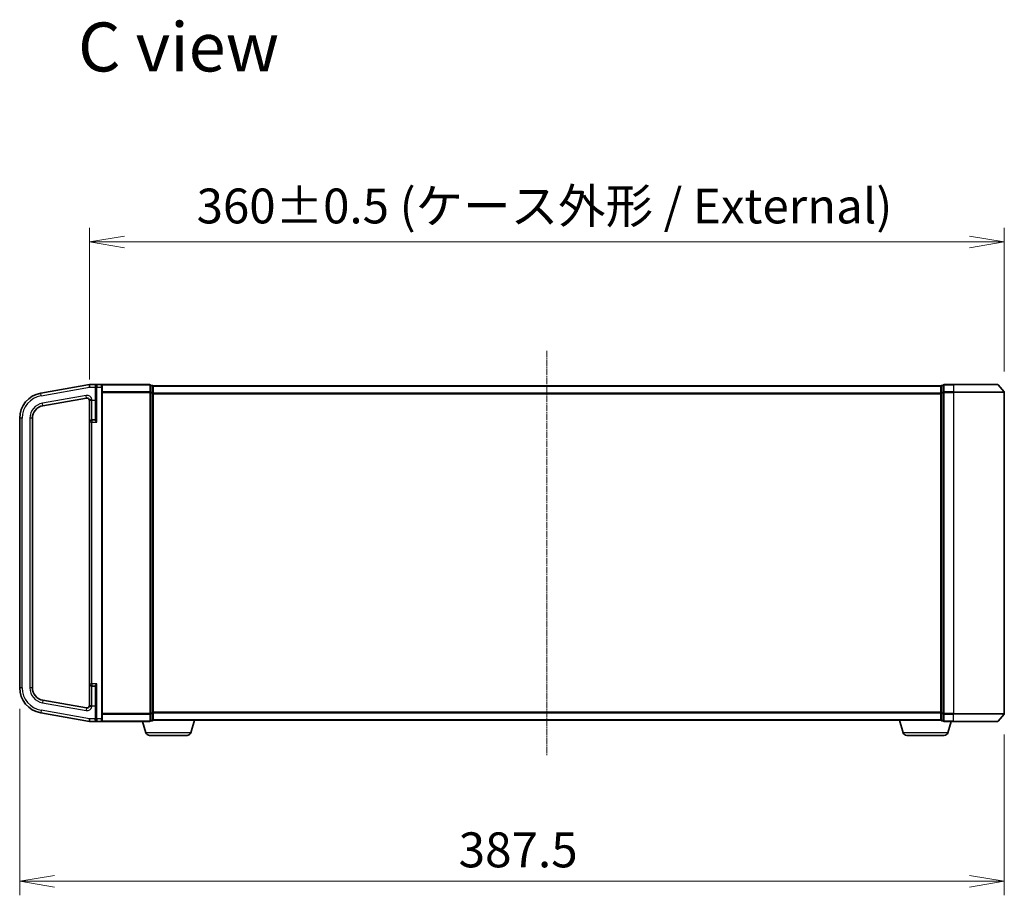
# Model space of a CAD drawing. Units: millimetres. Extents: x 0 to 8858, y 0 to 1546.
# Drawn here: x 1371 to 1758, y 699 to 1043 of the extents above; entities that cross this region are included whole.
import ezdxf

# ---------------------------------------------------------------- set-up
doc = ezdxf.new("R2010")
doc.units = ezdxf.units.MM
doc.header["$LTSCALE"] = 0.5
doc.linetypes.add('CHAIN', pattern=[0.3543, 0.2362, -0.0295, 0.0591, -0.0295])
doc.layers.get('Defpoints').update_dxf_attribs({"lineweight": 25})
for name, color, linetype, lineweight in [('Centerline (ISO)', 131, 'Continuous', 18), ('Dimension (ISO)', 7, 'Continuous', 18), ('Dimension (ISO) @ 1', 7, 'Continuous', 18), ('Symbol (ISO)', 7, 'Continuous', 18), ('Visible (ISO)', 7, 'Continuous', 35), ('Visible Narrow (ISO)', 7, 'Continuous', 25)]:
    doc.layers.add(name, color=color, linetype=linetype, lineweight=lineweight)
doc.styles.add('Note Text (TK)', font='MS PGothic.ttf')
doc.dimstyles.new('Default - Method 1b (TK)', dxfattribs={"dimscale": 0.5, "dimtxt": 2.5, "dimasz": 2.5, "dimexe": 1, "dimexo": 1.5, "dimgap": 1, "dimtad": 1, "dimrnd": 1e-08, "dimdsep": 46, "dimtxsty": 'Note Text (TK)', "dimblk": 'OPEN', "dimcen": 0.09, "dimdle": 5, "dimclrd": 100, "dimclre": 100, "dimclrt": 7, "dimadec": 1, "dimazin": 1, "dimtfac": 1, "dimtmove": 0, "dimatfit": 3, "dimldrblk": 'OPEN', "dimfxl": 1, "dimtolj": 1, "dimlwd": -1, "dimlwe": -1, "dimarcsym": 0})

# ---------------------------------------------------------------- blocks, each defined once
blk = doc.blocks.new('_Open')
at = {"color": 0, "linetype": 'ByBlock', "lineweight": -2}
for p, q in [((-1, 0.167), (0, 0)), ((-1, -0.167), (0, 0)), ((0, 0), (-1, 0))]:
    blk.add_line(p, q, dxfattribs=at)
blk = doc.blocks.new('*D35')
at = {"layer": 'Defpoints', "color": 0}
for p in [(1758.23, 955.63), (1758.23, 896.4), (1398.23, 893.29)]:
    blk.add_point(p, dxfattribs=at)
at = {"layer": 'Dimension (ISO)', "color": 100}
for p, q in [((1398.23, 901.54), (1398.23, 961.13)), ((1758.23, 904.65), (1758.23, 961.13)), ((1411.98, 955.63), (1744.48, 955.63))]:
    blk.add_line(p, q, dxfattribs=at)
at = {"layer": 'Dimension (ISO)', "color": 100, "xscale": 13.75, "yscale": 13.75, "zscale": 13.75, "rotation": 180}
blk.add_blockref('_Open', (1398.23, 955.63), dxfattribs=at)
at = {"layer": 'Dimension (ISO)', "color": 100, "xscale": 13.75, "yscale": 13.75, "zscale": 13.75}
blk.add_blockref('_Open', (1758.23, 955.63), dxfattribs=at)
at = {"layer": 'Dimension (ISO)', "color": 7, "insert": (1440.35, 969.77), "char_height": 13.75, "attachment_point": 4, "style": 'Note Text (TK)'}
blk.add_mtext('\\A1;\\fMS PGothic|b0|i0;{\\H13.6950;360±0.5 (ケース外形 / External)}', dxfattribs=at)
blk = doc.blocks.new('*D36')
at = {"layer": 'Defpoints', "color": 0}
for p in [(1370.73, 780.25), (1758.23, 770.12), (1758.23, 704.12)]:
    blk.add_point(p, dxfattribs=at)
at = {"layer": 'Dimension (ISO)', "color": 100}
for p, q in [((1370.73, 772), (1370.73, 698.62)), ((1758.23, 761.87), (1758.23, 698.62)), ((1384.48, 704.12), (1744.48, 704.12))]:
    blk.add_line(p, q, dxfattribs=at)
at = {"layer": 'Dimension (ISO)', "color": 100, "xscale": 13.75, "yscale": 13.75, "zscale": 13.75, "rotation": 180}
blk.add_blockref('_Open', (1370.73, 704.12), dxfattribs=at)
at = {"layer": 'Dimension (ISO)', "color": 100, "xscale": 13.75, "yscale": 13.75, "zscale": 13.75}
blk.add_blockref('_Open', (1758.23, 704.12), dxfattribs=at)
at = {"layer": 'Dimension (ISO)', "color": 7, "insert": (1543.47, 716.5), "char_height": 13.75, "attachment_point": 4, "style": 'Note Text (TK)'}
blk.add_mtext('\\A1;387.5', dxfattribs=at)

msp = doc.modelspace()

# ---------------------------------------------------------------- linework, layer by layer
at = {"layer": 'Centerline (ISO)', "linetype": 'CHAIN', "ltscale": 20}
msp.add_line((1578.23216, 912.76235), (1578.23216, 753.76235), dxfattribs=at)
at = {"layer": 'Visible (ISO)'}
for p, q in [((1398.23216, 899.51235), (1378.99568, 896.12044)), ((1401.03216, 899.51235), (1398.23216, 899.51235)), ((1398.23216, 898.49692), (1398.23216, 899.51235)), ((1400.73216, 898.51235), (1400.73216, 899.21235)), ((1402.93216, 899.51235), (1401.03216, 899.51235)), ((1421.93216, 899.51235), (1402.93216, 899.51235)), ((1403.23216, 899.21235), (1403.23216, 898.51235)), ((1422.23216, 896.40373), (1422.23216, 899.21235)), ((1422.93216, 899.21235), (1422.23216, 899.21235)), ((1423.23216, 898.91235), (1423.23216, 899.01235)), ((1733.23216, 899.01235), (1423.23216, 899.01235)), ((1733.23216, 899.01235), (1733.23216, 898.91235)), ((1734.23216, 899.21235), (1733.53216, 899.21235)), ((1734.23216, 899.21235), (1734.23216, 896.40373)), ((1738.23216, 899.51235), (1734.53216, 899.51235)), ((1738.23216, 899.51235), (1755.59165, 899.51235)), ((1755.82212, 899.4044), (1758.16263, 896.59579)), ((1400.73216, 898.51235), (1400.73216, 885.75506)), ((1403.23216, 768.01235), (1403.23216, 898.51235)), ((1422.23216, 770.12096), (1422.23216, 896.40373)), ((1423.23216, 896.22271), (1423.23216, 898.91235)), ((1423.23216, 770.30199), (1423.23216, 896.22271)), ((1733.23216, 898.91235), (1733.23216, 896.22271)), ((1733.23216, 896.22271), (1733.23216, 770.30199)), ((1734.23216, 896.40373), (1734.23216, 770.12096)), ((1758.23216, 770.12096), (1758.23216, 896.40373)), ((1379.86392, 891.1964), (1397.05852, 894.22827)), ((1398.23216, 893.294), (1398.23216, 884.68735)), ((1370.73216, 886.27236), (1370.73216, 780.25234)), ((1375.73216, 780.25234), (1375.73216, 886.27236)), ((1398.23216, 884.68735), (1398.23216, 781.83735)), ((1400.43216, 885.63735), (1399.18216, 885.63735)), ((1398.23216, 781.83735), (1398.23216, 773.2307)), ((1399.18216, 780.88735), (1400.43216, 780.88735)), ((1400.73216, 780.76964), (1400.73216, 768.01235)), ((1397.05852, 772.29643), (1379.86392, 775.3283)), ((1378.99568, 770.40426), (1398.23216, 767.01235)), ((1398.23216, 768.01235), (1398.23216, 768.02778)), ((1398.23216, 767.01235), (1398.23216, 768.01235)), ((1400.73216, 767.31235), (1400.73216, 768.01235)), ((1403.23216, 768.01235), (1403.23216, 767.31235)), ((1422.23216, 767.31235), (1422.23216, 770.12096)), ((1422.23216, 767.31235), (1422.93216, 767.31235)), ((1423.23216, 767.51235), (1423.21501, 767.51235)), ((1423.23216, 767.61235), (1423.23216, 770.30199)), ((1423.23216, 767.51235), (1423.23216, 767.61235)), ((1423.23216, 767.51235), (1733.23216, 767.51235)), ((1438.05286, 762.58133), (1439.53216, 767.51235)), ((1718.41147, 762.58133), (1716.93216, 767.51235)), ((1733.23216, 770.30199), (1733.23216, 767.61235)), ((1733.23216, 767.61235), (1733.23216, 767.51235)), ((1733.24932, 767.51235), (1733.23216, 767.51235)), ((1733.53216, 767.31235), (1734.23216, 767.31235)), ((1734.23216, 770.12096), (1734.23216, 767.31235)), ((1755.82212, 767.12029), (1758.16263, 769.92891)), ((1398.23216, 767.01235), (1401.03216, 767.01235)), ((1401.03216, 767.01235), (1402.93216, 767.01235)), ((1402.93216, 767.01235), (1421.93216, 767.01235)), ((1420.41147, 762.58133), (1419.08216, 767.01235)), ((1734.53216, 767.01235), (1738.23216, 767.01235)), ((1736.05286, 762.58133), (1737.38216, 767.01235)), ((1755.59165, 767.01235), (1738.23216, 767.01235)), ((1436.61612, 761.51235), (1421.84821, 761.51235)), ((1734.61612, 761.51235), (1719.84821, 761.51235))]:
    msp.add_line(p, q, dxfattribs=at)
for centre, radius, start, end in [((1401.03216, 899.21235), 0.3, 90, 180), ((1402.93216, 899.21235), 0.3, 0, 90), ((1421.93216, 899.21235), 0.3, 0, 90), ((1422.93216, 898.91235), 0.3, 0, 90), ((1733.53216, 898.91235), 0.3, 90, 180), ((1734.53216, 899.21235), 0.3, 90, 180), ((1755.59165, 899.21235), 0.3, 39.8055711, 90), ((1380.73216, 886.27236), 10, 100, 180), ((1757.93216, 896.40373), 0.3, 0, 39.8055711), ((1397.23216, 893.24346), 1, 0, 100), ((1380.73216, 886.27236), 5, 100, 180), ((1399.18216, 884.68735), 0.95, 90, 180), ((1400.43216, 885.93735), 0.3, 270, 0), ((1380.73216, 780.25234), 10, 180, 260), ((1380.73216, 780.25234), 5, 180, 260), ((1399.18216, 781.83735), 0.95, 180, 270), ((1400.43216, 780.58735), 0.3, 0, 90), ((1397.23216, 773.28124), 1, 260, 0), ((1401.03216, 767.31235), 0.3, 180, 270), ((1402.93216, 767.31235), 0.3, 270, 0), ((1421.93216, 767.31235), 0.3, 270, 0), ((1422.93216, 767.61235), 0.3, 270, 0), ((1733.53216, 767.61235), 0.3, 180, 270), ((1734.53216, 767.31235), 0.3, 180, 270), ((1757.93216, 770.12096), 0.3, 320.1944289, 0), ((1755.59165, 767.31235), 0.3, 270, 320.1944289), ((1421.84821, 763.01235), 1.5, 196.6992442, 270), ((1436.61612, 763.01235), 1.5, 270, 343.3007558), ((1719.84821, 763.01235), 1.5, 196.6992442, 270), ((1734.61612, 763.01235), 1.5, 270, 343.3007558)]:
    msp.add_arc(centre, radius, start, end, dxfattribs=at)
for points, knots in [([(1398.23216, 893.294), (1398.23217, 893.30203), (1398.23228, 893.30928), (1398.23315, 893.33009), (1398.23461, 893.34379), (1398.24115, 893.36744), (1398.2454, 893.3775), (1398.25169, 893.38735)], [1.12091707548, 1.12091707548, 1.12091707548, 1.12091707548, 1.12432498428, 1.12432498428, 1.13204607792, 1.13204607792, 1.13819726176, 1.13819726176, 1.13819726176, 1.13819726176]), ([(1398.25169, 893.38735), (1398.25856, 893.39809), (1398.26783, 893.40855), (1398.31635, 893.44879), (1398.37484, 893.47528), (1398.54333, 893.5319), (1398.64409, 893.5593), (1398.82195, 893.60384), (1398.89012, 893.62016), (1399.0307, 893.65311), (1399.10267, 893.66963), (1399.17734, 893.68677), (1399.17975, 893.68732), (1399.18216, 893.68787)], [-0.1381760211, -0.1381760211, -0.1381760211, -0.1381760211, -0.1240022318, -0.1240022318, -0.0833785271, -0.0833785271, -0.0444856807, -0.0444856807, -0.0222418287, -0.0222418287, 0, 0, 0.000741811, 0.000741811, 0.000741811, 0.000741811]), ([(1398.25169, 773.13735), (1398.24542, 773.14718), (1398.24114, 773.15725), (1398.23479, 773.18029), (1398.2333, 773.19327), (1398.23231, 773.2138), (1398.23217, 773.22175), (1398.23216, 773.2307)], [1.74571930547, 1.74571930547, 1.74571930547, 1.74571930547, 1.75140958123, 1.75140958123, 1.758143644, 1.758143644, 1.76152602622, 1.76152602622, 1.76152602622, 1.76152602622]), ([(1399.18216, 772.83683), (1399.17975, 772.83738), (1399.17734, 772.83793), (1399.10267, 772.85506), (1399.0307, 772.87159), (1398.89012, 772.90453), (1398.82195, 772.92086), (1398.64409, 772.9654), (1398.54333, 772.9928), (1398.37484, 773.04941), (1398.31635, 773.0759), (1398.26783, 773.11615), (1398.25856, 773.1266), (1398.25169, 773.13735)], [-0.3793971406, -0.3793971406, -0.3793971406, -0.3793971406, -0.3786553296, -0.3786553296, -0.3564135009, -0.3564135009, -0.3341696489, -0.3341696489, -0.2952768025, -0.2952768025, -0.2546530978, -0.2546530978, -0.2404793085, -0.2404793085, -0.2404793085, -0.2404793085])]:
    msp.add_open_spline(points, degree=3, knots=knots, dxfattribs=at)
at = {"layer": 'Visible Narrow (ISO)'}
for p, q in [((1400.43216, 899.05054), (1400.43216, 898.49692)), ((1401.03216, 899.51235), (1401.03216, 898.51235)), ((1402.93216, 898.51235), (1402.93216, 899.51235)), ((1403.16263, 899.4044), (1421.93216, 899.4044)), ((1421.93216, 899.4044), (1421.93216, 899.51235)), ((1421.93216, 899.4044), (1421.93216, 896.59579)), ((1422.23216, 899.1044), (1422.93216, 899.1044)), ((1422.93216, 899.1044), (1422.93216, 899.21235)), ((1422.93216, 899.1044), (1422.93216, 896.41476)), ((1733.53216, 899.21235), (1733.53216, 899.1044)), ((1733.53216, 899.1044), (1734.23216, 899.1044)), ((1733.53216, 896.41476), (1733.53216, 899.1044)), ((1734.53216, 899.51235), (1734.53216, 899.4044)), ((1734.53216, 899.4044), (1738.23216, 899.4044)), ((1734.53216, 896.59579), (1734.53216, 899.4044)), ((1738.23216, 899.4044), (1738.23216, 899.51235)), ((1755.82212, 899.4044), (1738.23216, 899.4044)), ((1738.23216, 899.4044), (1738.23216, 896.59579)), ((1379.16933, 895.13563), (1378.99568, 896.12044)), ((1379.16933, 895.13563), (1398.23216, 898.49692)), ((1396.88487, 895.21308), (1379.69028, 892.18121)), ((1397.05852, 894.22827), (1396.88487, 895.21308)), ((1398.23216, 898.49692), (1400.43216, 898.49692)), ((1400.43216, 898.49692), (1400.43216, 893.38735)), ((1400.43216, 898.49692), (1400.73216, 898.49692)), ((1401.03216, 898.51235), (1400.73216, 898.51235)), ((1401.03216, 898.51235), (1402.93216, 898.51235)), ((1401.03216, 884.68735), (1401.03216, 898.51235)), ((1402.93216, 898.51235), (1403.23216, 898.51235)), ((1402.93216, 898.51235), (1402.93216, 768.01235)), ((1421.93216, 896.59579), (1403.23216, 896.59579)), ((1403.23216, 896.40373), (1421.93216, 896.40373)), ((1421.93216, 896.59579), (1421.93216, 896.40373)), ((1422.23216, 896.40373), (1421.93216, 896.40373)), ((1421.93216, 896.40373), (1421.93216, 770.12096)), ((1422.93216, 896.41476), (1422.23216, 896.41476)), ((1422.23216, 896.22271), (1422.93216, 896.22271)), ((1422.93216, 896.22271), (1422.93216, 896.41476)), ((1423.23216, 896.22271), (1422.93216, 896.22271)), ((1422.93216, 896.22271), (1422.93216, 770.30199)), ((1423.23216, 898.9044), (1733.23216, 898.9044)), ((1733.23216, 896.09579), (1423.23216, 896.09579)), ((1423.23216, 895.90373), (1733.23216, 895.90373)), ((1733.23216, 896.22271), (1733.53216, 896.22271)), ((1734.23216, 896.41476), (1733.53216, 896.41476)), ((1733.53216, 896.41476), (1733.53216, 896.22271)), ((1733.53216, 896.22271), (1734.23216, 896.22271)), ((1733.53216, 770.30199), (1733.53216, 896.22271)), ((1734.23216, 896.40373), (1734.53216, 896.40373)), ((1738.23216, 896.59579), (1734.53216, 896.59579)), ((1734.53216, 896.59579), (1734.53216, 896.40373)), ((1734.53216, 896.40373), (1738.23216, 896.40373)), ((1734.53216, 770.12096), (1734.53216, 896.40373)), ((1738.23216, 896.59579), (1738.23216, 896.40373)), ((1738.23216, 896.59579), (1758.16263, 896.59579)), ((1758.23216, 896.40373), (1738.23216, 896.40373)), ((1738.23216, 896.40373), (1738.23216, 770.12096)), ((1379.86392, 891.1964), (1379.69028, 892.18121)), ((1398.25169, 893.38735), (1399.18216, 893.38735)), ((1399.18216, 893.38735), (1399.18216, 893.68787)), ((1399.18216, 893.38735), (1400.43216, 893.38735)), ((1399.18216, 885.63735), (1399.18216, 893.38735)), ((1400.43216, 893.38735), (1400.73216, 893.38735)), ((1400.43216, 893.38735), (1400.43216, 885.63735)), ((1371.73216, 886.27236), (1370.73216, 886.27236)), ((1371.73216, 780.25234), (1371.73216, 886.27236)), ((1374.73216, 886.27236), (1374.73216, 780.25234)), ((1375.73216, 886.27236), (1374.73216, 886.27236)), ((1399.18216, 884.68735), (1398.23216, 884.68735)), ((1399.18216, 885.63735), (1399.18216, 884.68735)), ((1399.18216, 884.68735), (1401.03216, 884.68735)), ((1399.18216, 781.83735), (1399.18216, 884.68735)), ((1400.43216, 885.49881), (1400.43216, 885.63735)), ((1371.73216, 780.25234), (1370.73216, 780.25234)), ((1375.73216, 780.25234), (1374.73216, 780.25234)), ((1398.23216, 781.83735), (1399.18216, 781.83735)), ((1401.03216, 781.83735), (1399.18216, 781.83735)), ((1399.18216, 781.83735), (1399.18216, 780.88735)), ((1399.18216, 773.13735), (1399.18216, 780.88735)), ((1400.43216, 780.88735), (1400.43216, 781.02589)), ((1400.43216, 780.88735), (1400.43216, 773.13735)), ((1401.03216, 768.01235), (1401.03216, 781.83735)), ((1379.86392, 775.3283), (1379.69028, 774.34349)), ((1379.16933, 771.38907), (1378.99568, 770.40426)), ((1398.23216, 768.02778), (1379.16933, 771.38907)), ((1379.69028, 774.34349), (1396.88487, 771.31162)), ((1397.05852, 772.29643), (1396.88487, 771.31162)), ((1399.18216, 773.13735), (1398.25169, 773.13735)), ((1399.18216, 773.13735), (1400.43216, 773.13735)), ((1399.18216, 772.83683), (1399.18216, 773.13735)), ((1400.43216, 773.13735), (1400.73216, 773.13735)), ((1400.43216, 773.13735), (1400.43216, 768.01235)), ((1400.43216, 768.01235), (1398.23216, 768.01235)), ((1400.43216, 768.01235), (1400.73216, 768.01235)), ((1400.43216, 767.47389), (1400.43216, 768.01235)), ((1401.03216, 768.01235), (1400.73216, 768.01235)), ((1402.93216, 768.01235), (1401.03216, 768.01235)), ((1401.03216, 768.01235), (1401.03216, 767.01235)), ((1402.93216, 768.01235), (1403.23216, 768.01235)), ((1402.93216, 767.01235), (1402.93216, 768.01235)), ((1421.93216, 770.12096), (1403.23216, 770.12096)), ((1403.23216, 769.92891), (1421.93216, 769.92891)), ((1421.93216, 770.12096), (1422.23216, 770.12096)), ((1421.93216, 769.92891), (1421.93216, 770.12096)), ((1421.93216, 769.92891), (1421.93216, 767.12029)), ((1422.93216, 770.30199), (1422.23216, 770.30199)), ((1422.23216, 770.10993), (1422.93216, 770.10993)), ((1422.93216, 767.42029), (1422.23216, 767.42029)), ((1422.93216, 770.10993), (1422.93216, 770.30199)), ((1422.93216, 770.30199), (1423.23216, 770.30199)), ((1422.93216, 770.10993), (1422.93216, 767.42029)), ((1422.93216, 767.31235), (1422.93216, 767.42029)), ((1733.23216, 770.62096), (1423.23216, 770.62096)), ((1423.23216, 770.42891), (1733.23216, 770.42891)), ((1733.23216, 767.62029), (1423.23216, 767.62029)), ((1733.53216, 770.30199), (1733.23216, 770.30199)), ((1734.23216, 770.30199), (1733.53216, 770.30199)), ((1733.53216, 770.30199), (1733.53216, 770.10993)), ((1733.53216, 770.10993), (1734.23216, 770.10993)), ((1733.53216, 767.42029), (1733.53216, 770.10993)), ((1734.23216, 767.42029), (1733.53216, 767.42029)), ((1733.53216, 767.42029), (1733.53216, 767.31235)), ((1734.53216, 770.12096), (1734.23216, 770.12096)), ((1738.23216, 770.12096), (1734.53216, 770.12096)), ((1734.53216, 770.12096), (1734.53216, 769.92891)), ((1734.53216, 769.92891), (1738.23216, 769.92891)), ((1734.53216, 767.12029), (1734.53216, 769.92891)), ((1738.23216, 769.92891), (1738.23216, 770.12096)), ((1738.23216, 770.12096), (1758.23216, 770.12096)), ((1758.16263, 769.92891), (1738.23216, 769.92891)), ((1738.23216, 767.12029), (1738.23216, 769.92891)), ((1421.93216, 767.12029), (1403.16263, 767.12029)), ((1421.93216, 767.12029), (1421.93216, 767.01235)), ((1738.23216, 767.12029), (1734.53216, 767.12029)), ((1734.53216, 767.12029), (1734.53216, 767.01235)), ((1738.23216, 767.12029), (1738.23216, 767.01235)), ((1738.23216, 767.12029), (1755.82212, 767.12029)), ((1438.05286, 762.58133), (1420.41147, 762.58133)), ((1736.05286, 762.58133), (1718.41147, 762.58133))]:
    msp.add_line(p, q, dxfattribs=at)
for centre, radius, start, end in [((1380.73216, 886.27236), 9, 100, 180), ((1397.23216, 893.24346), 2, 12.8385681, 100), ((1380.73216, 886.27236), 6, 100, 180), ((1380.73216, 780.25234), 9, 180, 260), ((1380.73216, 780.25234), 6, 180, 260), ((1397.23216, 773.28124), 2, 260, 347.1614319)]:
    msp.add_arc(centre, radius, start, end, dxfattribs=at)
for centre, major_axis, ratio, start_param, end_param in [((1400.43216, 899.21235), (0.3, 0), 0.539350392, 4.71238898, 6.283185307), ((1421.93216, 899.21235), (0.3, 0), 0.6401844, 0, 1.570796327), ((1422.93216, 898.91235), (0.3, 0), 0.6401844, 0, 1.570796327), ((1733.53216, 898.91235), (-0.3, 0), 0.6401844, 4.71238898, 6.283185307), ((1734.53216, 899.21235), (-0.3, 0), 0.6401844, 4.71238898, 6.283185307), ((1421.93216, 896.40373), (0.3, 0), 0.6401844, 0, 1.570796327), ((1422.93216, 896.22271), (0.3, 0), 0.6401844, 0, 1.570796327), ((1733.53216, 896.22271), (-0.3, 0), 0.6401844, 4.71238898, 6.283185307), ((1734.53216, 896.40373), (-0.3, 0), 0.6401844, 4.71238898, 6.283185307), ((1400.43216, 885.75506), (0.3, 0), 0.85416626, 4.71238898, 6.283185307), ((1400.43216, 780.76964), (0.3, 0), 0.85416626, 0, 1.570796327), ((1400.43216, 767.31235), (0.3, 0), 0.538461538, 0, 1.570796327), ((1421.93216, 770.12096), (0.3, 0), 0.6401844, 4.71238898, 6.283185307), ((1421.93216, 767.31235), (0.3, 0), 0.6401844, 4.71238898, 6.283185307), ((1422.93216, 770.30199), (0.3, 0), 0.6401844, 4.71238898, 6.283185307), ((1422.93216, 767.61235), (0.3, 0), 0.6401844, 4.71238898, 6.283185307), ((1733.53216, 770.30199), (-0.3, 0), 0.6401844, 0, 1.570796327), ((1733.53216, 767.61235), (-0.3, 0), 0.6401844, 0, 1.570796327), ((1734.53216, 770.12096), (-0.3, 0), 0.6401844, 0, 1.570796327), ((1734.53216, 767.31235), (-0.3, 0), 0.6401844, 0, 1.570796327)]:
    msp.add_ellipse(centre, major_axis=major_axis, ratio=ratio, start_param=start_param, end_param=end_param, dxfattribs=at)
for points, knots in [([(1401.03216, 899.51235), (1400.93687, 899.51235), (1400.8405, 899.49494), (1400.67576, 899.42823), (1400.60361, 899.38279), (1400.50373, 899.27673), (1400.46849, 899.22183), (1400.43827, 899.12514), (1400.43216, 899.08861), (1400.43216, 899.05054)], [-0.0005247679, -0.0005247679, -0.0005247679, -0.0005247679, 0.0501439316, 0.0501439316, 0.0939713198, 0.0939713198, 0.1265009399, 0.1265009399, 0.1440620889, 0.1440620889, 0.1440620889, 0.1440620889]), ([(1400.43216, 885.49881), (1400.43216, 885.47671), (1400.43787, 885.45216), (1400.46387, 885.38363), (1400.49067, 885.33702), (1400.56668, 885.224), (1400.61992, 885.1562), (1400.73148, 885.02229), (1400.78899, 884.95668), (1400.90821, 884.82331), (1400.97034, 884.75516), (1401.03216, 884.68735)], [0, 0, 0, 0, 0.0167705098, 0.0167705098, 0.0436033256, 0.0436033256, 0.078485986, 0.078485986, 0.1105032943, 0.1105032943, 0.1430690372, 0.1430690372, 0.1430690372, 0.1430690372]), ([(1401.03216, 884.68735), (1401.00125, 884.77658), (1400.97019, 884.86624), (1400.91058, 885.04173), (1400.88182, 885.12806), (1400.82604, 885.30426), (1400.79942, 885.39347), (1400.76142, 885.54218), (1400.74802, 885.60351), (1400.73502, 885.69369), (1400.73216, 885.72599), (1400.73216, 885.75506)], [-0.1430690372, -0.1430690372, -0.1430690372, -0.1430690372, -0.1105032943, -0.1105032943, -0.078485986, -0.078485986, -0.0436033256, -0.0436033256, -0.0167705098, -0.0167705098, 0, 0, 0, 0]), ([(1401.03216, 781.83735), (1400.99565, 781.79729), (1400.95903, 781.75713), (1400.8373, 781.6227), (1400.75372, 781.52909), (1400.61992, 781.36849), (1400.56668, 781.30069), (1400.49067, 781.18768), (1400.46387, 781.14106), (1400.43787, 781.07253), (1400.43216, 781.04798), (1400.43216, 781.02589)], [-0.0005546047, -0.0005546047, -0.0005546047, -0.0005546047, 0.0186809879, 0.0186809879, 0.0640284464, 0.0640284464, 0.0989111069, 0.0989111069, 0.1257439226, 0.1257439226, 0.1425144325, 0.1425144325, 0.1425144325, 0.1425144325]), ([(1400.73216, 780.76964), (1400.73216, 780.79871), (1400.73502, 780.83101), (1400.74802, 780.92118), (1400.76142, 780.98252), (1400.79942, 781.13122), (1400.82604, 781.22044), (1400.89294, 781.43175), (1400.93473, 781.55492), (1400.9956, 781.73179), (1401.01391, 781.78464), (1401.03216, 781.83735)], [-0.1425144325, -0.1425144325, -0.1425144325, -0.1425144325, -0.1257439226, -0.1257439226, -0.0989111069, -0.0989111069, -0.0640284464, -0.0640284464, -0.0186809879, -0.0186809879, 0.0005546047, 0.0005546047, 0.0005546047, 0.0005546047]), ([(1400.43216, 767.47389), (1400.43216, 767.43776), (1400.43772, 767.40298), (1400.4572, 767.3377), (1400.47133, 767.3069), (1400.51596, 767.23342), (1400.55082, 767.19476), (1400.6398, 767.12014), (1400.69695, 767.08763), (1400.84377, 767.02924), (1400.93847, 767.01235), (1401.03216, 767.01235)], [0, 0, 0, 0, 0.0167206709, 0.0167206709, 0.033705168, 0.033705168, 0.0606693024, 0.0606693024, 0.0949297913, 0.0949297913, 0.1449480577, 0.1449480577, 0.1449480577, 0.1449480577])]:
    msp.add_open_spline(points, degree=3, knots=knots, dxfattribs=at)

# ---------------------------------------------------------------- texts
at = {"layer": 'Symbol (ISO)', "color": 7, "insert": (1393.68232, 1032.31171), "char_height": 19.2499997, "attachment_point": 4, "line_spacing_factor": 1.5, "style": 'Note Text (TK)'}
msp.add_mtext('\\fMS PGothic|b0|i0;{\\H19.2500;C view}', dxfattribs=at)

# ---------------------------------------------------------------- dimensions: what is measured, and where the dimension line sits
at = {"layer": 'Dimension (ISO) @ 1', "color": 100}
dim = msp.add_linear_dim(base=(1758.23216, 955.63384), p1=(1398.23216, 893.294), p2=(1758.23216, 896.40373), text='\\fMS PGothic|b0|i0;{\\H13.6950;<>±0.5 (ケース外形 / External)}', dimstyle='Default - Method 1b (TK)', override={"dimscale": 1, "dimtxt": 13.75, "dimasz": 13.75, "dimexe": 5.5, "dimexo": 8.25, "dimgap": 5.5, "dimdec": 2, "dimcen": 0.495, "dimtol": 0, "dimlim": 0, "dimtp": 0, "dimtm": 0, "dimtdec": 2, "dimtix": 0, "dimtofl": 0, "dimtmove": 0, "dimatfit": 1}, dxfattribs=at)
dim.commit()
dim.dimension.update_dxf_attribs({"geometry": '*D35', "text_midpoint": (1578.23216, 955.63384), "dimtype": 128})
dim = msp.add_linear_dim(base=(1758.23216, 704.12096), p1=(1370.73216, 780.25234), p2=(1758.23216, 770.12096), angle=180, dimstyle='Default - Method 1b (TK)', override={"dimscale": 1, "dimtxt": 13.75, "dimasz": 13.75, "dimexe": 5.5, "dimexo": 8.25, "dimgap": 5.5, "dimdec": 2, "dimcen": 0.495, "dimtol": 0, "dimlim": 0, "dimtp": 0, "dimtm": 0, "dimtdec": 2, "dimtix": 0, "dimtofl": 0, "dimtmove": 0, "dimatfit": 1}, dxfattribs=at)
dim.commit()
dim.dimension.update_dxf_attribs({"geometry": '*D36', "text_midpoint": (1564.48216, 704.12096), "dimtype": 128})

doc.saveas('drawing.dxf')
